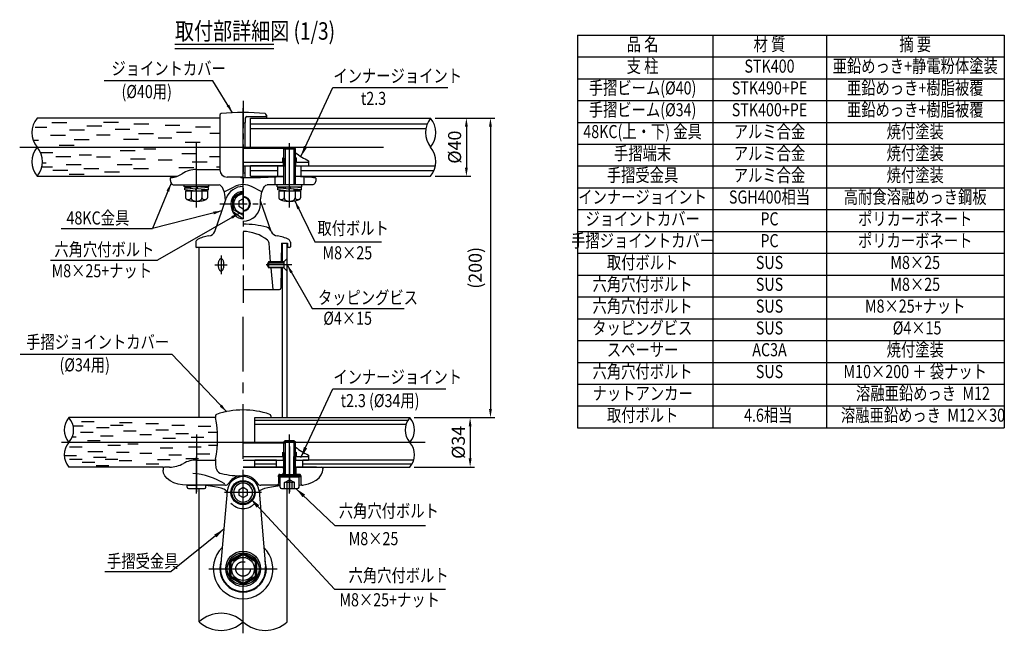
# Model space of a CAD drawing. Units: millimetres. Extents: x 100 to 7296, y 216 to 5218.
# Drawn here: x 2785 to 7296, y 216 to 3028 of the extents above; entities that cross this region are included whole.
import ezdxf
from ezdxf.enums import TextEntityAlignment as Align

# ---------------------------------------------------------------- set-up
doc = ezdxf.new("R2010")
doc.units = ezdxf.units.MM
doc.header["$LTSCALE"] = 200
doc.header["$PDMODE"] = 33
doc.header["$PDSIZE"] = 5
doc.linetypes.add('CENTER', pattern=[2, 1.25, -0.25, 0.25, -0.25])
doc.linetypes.add('HIDDEN', pattern=[0.375, 0.25, -0.125])
for name, color, linetype in [('CENTER', 3, 'CENTER'), ('HASEN', 7, 'HIDDEN'), ('HATCH', 2, 'Continuous'), ('MOJI', 6, 'Continuous'), ('MOJI2', 1, 'Continuous'), ('SJC', 1, 'Continuous'), ('SJC2', 7, 'Continuous'), ('SUNPOU', 4, 'Continuous')]:
    doc.layers.add(name, color=color, linetype=linetype)
doc.styles.add('EXT08', font='ROMANS.shx', dxfattribs={"width": 0.8, "bigfont": 'EXTFONT.shx'})
doc.styles.get("Standard").update_dxf_attribs({"font": 'arial.ttf'})
doc.dimstyles.new('SJC', dxfattribs={"dimtxt": 0.18, "dimasz": 0.18, "dimexe": 0.18, "dimexo": 0.0625, "dimgap": 0.09, "dimtad": 0, "dimtih": 1, "dimtoh": 1, "dimdec": 4, "dimzin": 0, "dimdsep": 46, "dimtxsty": 'Standard', "dimcen": 0.09, "dimadec": 0, "dimazin": 0, "dimtfac": 1, "dimtdec": 4, "dimtofl": 0, "dimtmove": 0, "dimatfit": 3, "dimfxl": 1, "dimtolj": 1, "dimtzin": 0, "dimarcsym": 0})

# ---------------------------------------------------------------- blocks, each defined once
blk = doc.blocks.new('*D34')
at = {"layer": 'DEFPOINTS', "color": 0}
for p in [(4667.9, 2577.3), (4667.9, 1204), (4941.9, 1204)]:
    blk.add_point(p, dxfattribs=at)
at = {"layer": 'SUNPOU', "color": 0, "lineweight": -2}
for p, q in [((4687.9, 2577.3), (4961.9, 2577.3)), ((4941.9, 2537.3), (4941.9, 1244)), ((4687.9, 1204), (4961.9, 1204))]:
    blk.add_line(p, q, dxfattribs=at)
at = {"layer": 'SUNPOU', "color": 0}
for points in [[(4935.2, 2537.3), (4948.5, 2537.3), (4941.9, 2577.3)], [(4935.2, 1244), (4948.5, 1244), (4941.9, 1204)]]:
    blk.add_solid(points, dxfattribs=at)
at = {"layer": 'SUNPOU', "color": 0, "insert": (4872.2, 1890.7), "char_height": 60, "attachment_point": 5, "rotation": 90, "style": 'EXT08'}
blk.add_mtext('\\A1;(200)', dxfattribs=at)
blk = doc.blocks.new('*D35')
at = {"layer": 'DEFPOINTS', "color": 0}
for p in [(4572.3, 1204), (4572.3, 977.4), (4848.8, 977.4)]:
    blk.add_point(p, dxfattribs=at)
at = {"layer": 'SUNPOU', "color": 0, "lineweight": -2}
for p, q in [((4592.3, 1204), (4868.8, 1204)), ((4848.8, 1164), (4848.8, 1017.4)), ((4592.3, 977.4), (4868.8, 977.4))]:
    blk.add_line(p, q, dxfattribs=at)
at = {"layer": 'SUNPOU', "color": 0}
for points in [[(4842.2, 1164), (4855.5, 1164), (4848.8, 1204)], [(4842.2, 1017.4), (4855.5, 1017.4), (4848.8, 977.4)]]:
    blk.add_solid(points, dxfattribs=at)
at = {"layer": 'SUNPOU', "color": 0, "insert": (4794.8, 1090.7), "char_height": 60, "attachment_point": 5, "rotation": 90, "style": 'EXT08'}
blk.add_mtext('\\A1;%%C34', dxfattribs=at)
blk = doc.blocks.new('*D36')
at = {"layer": 'DEFPOINTS', "color": 0}
for p in [(4667.9, 2577.3), (4667.9, 2310.6), (4831.7, 2310.6)]:
    blk.add_point(p, dxfattribs=at)
at = {"layer": 'SUNPOU', "color": 0, "lineweight": -2}
for p, q in [((4687.9, 2577.3), (4851.7, 2577.3)), ((4831.7, 2537.3), (4831.7, 2350.6)), ((4687.9, 2310.6), (4851.7, 2310.6))]:
    blk.add_line(p, q, dxfattribs=at)
at = {"layer": 'SUNPOU', "color": 0}
for points in [[(4825, 2537.3), (4838.4, 2537.3), (4831.7, 2577.3)], [(4825, 2350.6), (4838.4, 2350.6), (4831.7, 2310.6)]]:
    blk.add_solid(points, dxfattribs=at)
at = {"layer": 'SUNPOU', "color": 0, "insert": (4777.7, 2444), "char_height": 60, "attachment_point": 5, "rotation": 90, "style": 'EXT08'}
blk.add_mtext('\\A1;%%C40', dxfattribs=at)
blk = doc.blocks.new('40KC金具-US')
at = {"layer": 'CENTER'}
for p, q in [((0, 0), (0, 65.64)), ((-32, -2.59), (-32, 41.6)), ((32, -2.59), (32, 41.6)), ((-153.53, 38.95), (138.27, 38.95))]:
    blk.add_line(p, q, dxfattribs=at)
at = {"layer": 'HASEN', "ltscale": 0.5}
for p, q in [((27.8, 26.15), (27.8, 31.41)), ((28.5, 26.15), (28.5, 31.1)), ((35.5, 26.15), (35.5, 31.1)), ((36.2, 26.15), (36.2, 31.41))]:
    blk.add_line(p, q, dxfattribs=at)
at = {"layer": 'HASEN'}
for start, end in [(245.64405, 248.84915), (291.15085, 294.3518)]:
    blk.add_arc((32, 40.15), 9.7, start, end, dxfattribs=at)
at = {"layer": 'HATCH'}
for p, q in [((-131.5, 55.79), (-121.21, 55.79)), ((-96.02, 56.22), (-85.73, 56.22)), ((-75.05, 54.92), (-64.76, 54.92)), ((-53.65, 54.14), (-43.37, 54.14)), ((-142.99, 52.62), (-134.9, 52.62)), ((-119.29, 50.92), (-109, 50.92)), ((-107.27, 53.68), (-96.99, 53.68)), ((-88.02, 51.25), (-77.73, 51.25)), ((-71.8, 48.23), (-61.52, 48.23)), ((-45.65, 49.17), (-35.37, 49.17)), ((-32.68, 52.85), (-22.39, 52.85)), ((-22.81, 48.53), (-16, 48.53)), ((-143.71, 43.77), (-140.52, 43.77)), ((-132.26, 47.25), (-121.98, 47.25)), ((-116.05, 44.23), (-105.76, 44.23)), ((-100.82, 47.36), (-91.35, 47.36)), ((-82.18, 44.34), (-71.9, 44.34)), ((-58.45, 45.28), (-48.99, 45.28)), ((-39.81, 42.26), (-29.53, 42.26)), ((-139.26, 35.25), (-130.84, 35.25)), ((-126.42, 40.34), (-116.14, 40.34)), ((-84.38, 36.58), (-74.1, 36.58)), ((-68.29, 37.71), (-59.87, 37.71)), ((-42.01, 34.5), (-31.73, 34.5)), ((-137.96, 28.24), (-135.38, 28.24)), ((-128.62, 32.58), (-118.34, 32.58)), ((-112.54, 33.71), (-104.11, 33.71)), ((-100.82, 32.24), (-91.14, 32.24)), ((-77.42, 30.94), (-67.14, 30.94)), ((-58.45, 30.16), (-48.77, 30.16)), ((-35.06, 28.87), (-24.77, 28.87)), ((-23.08, 32.46), (-16, 32.46)), ((-138.37, 25.32), (-130.9, 25.32)), ((-130.75, 23.06), (-120.46, 23.06)), ((-121.67, 26.94), (-111.38, 26.94)), ((-109.38, 24.19), (-99.09, 24.19)), ((-95.17, 21.92), (-84.89, 21.92)), ((-86.51, 27.06), (-76.22, 27.06)), ((-75.26, 24.25), (-64.98, 24.25)), ((-44.14, 24.98), (-33.85, 24.98)), ((-18.26, 25.5), (-16, 25.5)), ((-119.5, 20.25), (-109.22, 20.25))]:
    blk.add_line(p, q, dxfattribs=at)
at = {"layer": 'SJC', "ltscale": 0.5}
for p, q in [((-16, 61.04), (-16, 23.33)), ((16, 61.04), (16, 58.95)), ((0, 55.7), (1.5, 55.7)), ((1.5, 58.95), (1.5, 55.95)), ((1.5, 38.15), (1.5, 55.95)), ((2.5, 59.95), (15.5, 59.95)), ((0, 21.2), (1.5, 21.2)), ((1.5, 18), (1.5, 26.15))]:
    blk.add_line(p, q, dxfattribs=at)
at = {"layer": 'SJC'}
for p, q in [((-16, 58.95), (-141.54, 58.95)), ((5, 58.95), (128.93, 58.95)), ((5, 38.15), (5, 58.95)), ((0, 38.15), (28.46, 38.15)), ((26.8, 28.45), (0, 28.45)), ((27.3, 28.95), (27.3, 31.67)), ((36.7, 28.95), (36.7, 31.67)), ((45, 28.45), (37.2, 28.45)), ((45, 29.58), (45, 26.15)), ((-32, 23.52), (-16, 23.52)), ((-16, 23.55), (-16, 23.33)), ((0, 26.15), (28.5, 26.15)), ((5, 18.95), (5, 26.15)), ((-141.54, 18.95), (-45.08, 18.95)), ((-50, 17.5), (-50, 16.5)), ((0, 18.33), (-11, 18.33)), ((-1.5, 18.33), (-1.5, 17.95)), ((1.5, 17.95), (-1.5, 17.95)), ((0, 18), (12, 18)), ((1.5, 18.33), (1.5, 17.95)), ((5, 18.95), (28, 18.95)), ((12, 18), (28, 18.8)), ((36, 18.95), (128.93, 18.95)), ((50, 17.51), (50, 16.5)), ((-47.5, 13), (-16.5, 13)), ((-12.43, 8.36), (-6.22, 11.67)), ((12.43, 8.36), (6.22, 11.67)), ((47.5, 13), (16.5, 13))]:
    blk.add_line(p, q, dxfattribs=at)
for centre, radius, start, end in [((-15, 61.04), 1, 95.06209, 180), ((0, -108.3), 171, 84.93791, 95.06209), ((15, 61.04), 1, 0, 84.93791), ((72.58, 85), 61.9, 233.77522, 243.54071), ((26.8, 28.95), 0.5, 270, 0), ((32, 40.15), 9.7, 241.01792, 245.64405), ((32, 40.15), 9.7, 294.3518, 298.98208), ((37.2, 28.95), 0.5, 180, 270), ((-50.65, 34.11), 16.15, 274.08712, 303.07934), ((-32.09, 5.95), 17.57, 89.69125, 123.66918), ((-11, 23.33), 5, 180, 270), ((-49.5, 17.5), 0.5, 90, 180), ((-99, -2429.2), 2451.71, 86.52689, 86.84358), ((50.65, 34.11), 16.15, 249.81566, 265.91288), ((49.5, 17.5), 0.5, 0, 89.99905), ((-12.67, 8.81), 0.5, 197.17508, 298.05506), ((0, 0), 13.23, 90, 118.05506), ((0, 0), 13.23, 61.94494, 90), ((12.67, 8.81), 0.5, 241.94494, 342.82492)]:
    blk.add_arc(centre, radius, start, end, dxfattribs=at)
at = {"layer": 'SJC', "ltscale": 0.5}
for centre, radius, start, end in [((2.5, 58.95), 1, 90, 180), ((15.5, 60.45), 0.5, 270, 0)]:
    blk.add_arc(centre, radius, start, end, dxfattribs=at)
at = {"layer": 'SJC'}
for centre, major_axis, ratio, start_param, end_param in [((-47.5, 16.5), (0, 3.5), 0.714097, 1.570796, 3.141593), ((-16.5, 0), (0, 13), 0.346154, -1.393277, 0)]:
    blk.add_ellipse(centre, major_axis=major_axis, ratio=ratio, start_param=start_param, end_param=end_param, dxfattribs=at)
at = {"layer": 'SJC', "extrusion": (0, 0, -1)}
for centre, major_axis, ratio, start_param, end_param in [((47.5, 16.5), (0, 3.5), 0.714097, 1.570796, 3.141593), ((16.5, 0), (0, 13), 0.346154, -1.570796, 0)]:
    blk.add_ellipse(centre, major_axis=major_axis, ratio=ratio, start_param=start_param, end_param=end_param, dxfattribs=at)
at = {"layer": 'SJC2'}
for p, q in [((5, 54.95), (126.52, 54.95)), ((5, 51.75), (125.58, 51.75)), ((28, 37.69), (29, 38.69)), ((28, 17.08), (28, 37.69)), ((28, 37.69), (36, 37.69)), ((29, 38.69), (29, 17.08)), ((29, 38.69), (35, 38.69)), ((35, 38.69), (35, 17.08)), ((35, 38.69), (36, 37.69)), ((36, 17.31), (36, 37.69)), ((28, 13), (28, 30.99)), ((29, 30.99), (29, 13)), ((35, 30.97), (35, 13)), ((36, 13), (36, 30.97)), ((28, 26.15), (5, 26.15)), ((5, 22.95), (24, 22.95)), ((24, 18.95), (24, 26.15)), ((35.5, 26.15), (132.28, 26.15)), ((40, 18.95), (40, 26.15)), ((40, 22.95), (131.34, 22.95)), ((22, 13), (22, 18.5)), ((42, 13), (42, 18.44)), ((-40.5, 11.74), (-40.5, 13)), ((-23.5, 11.74), (-40.5, 11.74)), ((-32.6, 10.08), (-40.13, 10.9)), ((-40.13, 9.56), (-40.13, 10.9)), ((-40.13, 10.9), (-36, 10.89)), ((-32.34, 8.71), (-40.13, 9.56)), ((-24.5, 8.69), (-39.5, 8.69)), ((-39.5, 8.69), (-39.5, 4.19)), ((-36, 10.45), (-36, 11.74)), ((-36, 8.69), (-36, 9.11)), ((-35.75, 8.69), (-35.75, 4.19)), ((-35, 9), (-35, 8.69)), ((-32.6, 10.08), (-32.34, 8.71)), ((-31.66, 11.73), (-31.4, 10.36)), ((-23.87, 10.88), (-31.66, 11.73)), ((-23.87, 9.54), (-31.4, 10.36)), ((-28.25, 8.69), (-28.25, 4.19)), ((-28, 11.33), (-28, 11.74)), ((-28, 8.69), (-28, 9.99)), ((-28, 9.54), (-23.87, 9.54)), ((-24.5, 8.69), (-24.5, 4.19)), ((-23.87, 9.54), (-23.87, 10.88)), ((-23.5, 11.74), (-23.5, 12.48)), ((23.5, 11.74), (23.5, 13)), ((23.5, 11.74), (40.5, 11.74)), ((31.4, 10.08), (23.87, 10.9)), ((23.87, 10.9), (28, 10.89)), ((23.87, 9.56), (23.87, 10.9)), ((31.66, 8.71), (23.87, 9.56)), ((39.5, 8.69), (24.5, 8.69)), ((24.5, 8.69), (24.5, 4.19)), ((28, 10.45), (28, 11.74)), ((28, 8.69), (28, 9.11)), ((28.25, 8.69), (28.25, 4.19)), ((29, 11.74), (29, 10.34)), ((29, 9), (29, 8.69)), ((31.4, 10.08), (31.66, 8.71)), ((32.34, 11.73), (32.6, 10.36)), ((40.13, 10.88), (32.34, 11.73)), ((40.13, 9.54), (32.6, 10.36)), ((35, 11.74), (35, 11.44)), ((35, 10.1), (35, 8.69)), ((35.75, 8.69), (35.75, 4.19)), ((36, 11.33), (36, 11.74)), ((36, 8.69), (36, 9.99)), ((36, 9.54), (40.13, 9.54)), ((39.5, 8.69), (39.5, 4.19)), ((40.13, 9.54), (40.13, 10.88)), ((40.5, 11.74), (40.5, 13))]:
    blk.add_line(p, q, dxfattribs=at)
for points in [[(-39.5, 4.19), (-39.44, 3.88), (-39.26, 3.57), (-38.97, 3.27), (-38.57, 2.99), (-38.07, 2.72), (-37.48, 2.48), (-36.79, 2.27), (-36.03, 2.08), (-35.21, 1.93), (-34.34, 1.81), (-33.43, 1.74), (-32.5, 1.69), (-31.56, 1.69), (-30.63, 1.73), (-29.72, 1.81), (-28.84, 1.92), (-28.02, 2.07), (-27.25, 2.25), (-26.57, 2.47), (-25.96, 2.71), (-25.45, 2.97), (-25.05, 3.25), (-24.75, 3.55), (-24.56, 3.85), (-24.5, 4.17), (-24.5, 4.19)], [(-39.5, 4.19), (-39.49, 4.03), (-39.44, 3.88), (-39.37, 3.73), (-39.27, 3.59), (-39.14, 3.46), (-38.99, 3.33), (-38.82, 3.23), (-38.63, 3.13), (-38.43, 3.06), (-38.21, 3), (-37.98, 2.96), (-37.75, 2.94), (-37.51, 2.94), (-37.28, 2.96), (-37.05, 3), (-36.83, 3.05), (-36.63, 3.13), (-36.44, 3.22), (-36.26, 3.33), (-36.11, 3.45), (-35.99, 3.58), (-35.88, 3.72), (-35.81, 3.87), (-35.76, 4.02), (-35.75, 4.18), (-35.75, 4.19)], [(-35.75, 4.19), (-35.72, 3.88), (-35.63, 3.57), (-35.49, 3.27), (-35.29, 2.99), (-35.04, 2.72), (-34.74, 2.48), (-34.4, 2.27), (-34.02, 2.08), (-33.61, 1.93), (-33.17, 1.81), (-32.72, 1.73), (-32.25, 1.69), (-31.78, 1.69), (-31.31, 1.73), (-30.86, 1.81), (-30.42, 1.92), (-30.01, 2.07), (-29.63, 2.25), (-29.28, 2.46), (-28.98, 2.7), (-28.73, 2.97), (-28.52, 3.25), (-28.37, 3.55), (-28.28, 3.85), (-28.25, 4.17), (-28.25, 4.19)], [(-28.24, 4.19), (-28.23, 4.03), (-28.19, 3.88), (-28.11, 3.73), (-28.01, 3.59), (-27.89, 3.46), (-27.74, 3.34), (-27.57, 3.23), (-27.38, 3.14), (-27.18, 3.06), (-26.96, 3), (-26.73, 2.96), (-26.5, 2.94), (-26.27, 2.94), (-26.03, 2.96), (-25.81, 3), (-25.59, 3.06), (-25.38, 3.13), (-25.19, 3.22), (-25.02, 3.33), (-24.87, 3.45), (-24.74, 3.58), (-24.64, 3.72), (-24.57, 3.87), (-24.52, 4.02), (-24.5, 4.18), (-24.51, 4.19)], [(24.5, 4.19), (24.51, 4.03), (24.56, 3.88), (24.63, 3.73), (24.73, 3.59), (24.86, 3.46), (25, 3.33), (25.18, 3.23), (25.37, 3.13), (25.57, 3.06), (25.79, 3), (26.02, 2.96), (26.25, 2.94), (26.48, 2.94), (26.72, 2.96), (26.95, 3), (27.16, 3.05), (27.37, 3.13), (27.56, 3.22), (27.73, 3.33), (27.89, 3.45), (28.01, 3.58), (28.11, 3.72), (28.19, 3.87), (28.24, 4.02), (28.25, 4.18), (28.25, 4.19)], [(24.5, 4.19), (24.56, 3.88), (24.74, 3.57), (25.03, 3.27), (25.42, 2.99), (25.93, 2.72), (26.52, 2.48), (27.21, 2.27), (27.96, 2.08), (28.79, 1.93), (29.66, 1.81), (30.57, 1.74), (31.5, 1.69), (32.44, 1.69), (33.37, 1.73), (34.28, 1.81), (35.16, 1.92), (35.98, 2.07), (36.75, 2.25), (37.43, 2.47), (38.04, 2.71), (38.55, 2.97), (38.95, 3.25), (39.25, 3.55), (39.43, 3.85), (39.5, 4.17), (39.5, 4.19)], [(28.25, 4.19), (28.28, 3.88), (28.37, 3.57), (28.51, 3.27), (28.71, 2.99), (28.96, 2.72), (29.26, 2.48), (29.6, 2.27), (29.98, 2.08), (30.39, 1.93), (30.83, 1.81), (31.28, 1.73), (31.75, 1.69), (32.22, 1.69), (32.68, 1.73), (33.14, 1.81), (33.58, 1.92), (33.99, 2.07), (34.37, 2.25), (34.72, 2.46), (35.02, 2.7), (35.27, 2.97), (35.48, 3.25), (35.63, 3.55), (35.72, 3.85), (35.75, 4.17), (35.75, 4.19)], [(35.75, 4.19), (35.77, 4.03), (35.81, 3.88), (35.89, 3.73), (35.98, 3.59), (36.11, 3.46), (36.26, 3.34), (36.43, 3.23), (36.62, 3.14), (36.82, 3.06), (37.04, 3), (37.27, 2.96), (37.5, 2.94), (37.73, 2.94), (37.97, 2.96), (38.19, 3), (38.41, 3.06), (38.62, 3.13), (38.81, 3.22), (38.98, 3.33), (39.13, 3.45), (39.26, 3.58), (39.36, 3.72), (39.43, 3.87), (39.48, 4.02), (39.5, 4.18), (39.49, 4.19)]]:
    blk.add_lwpolyline(points, dxfattribs=at)
for centre, start, end in [((-129.45, 48.95), 140.40225, 219.59775), ((141.02, 48.95), 140.40225, 219.59775), ((116.84, 48.95), 320.40225, 39.59775), ((-129.45, 28.95), 140.40225, 219.59775), ((-153.63, 28.95), 320.40225, 39.59775), ((116.84, 28.95), 320.40225, 39.59775)]:
    blk.add_arc(centre, 15.69, start, end, dxfattribs=at)
blk = doc.blocks.new('Nテスリ受-DS')
at = {"layer": 'CENTER'}
for p, q in [((0, -25.23), (0, 66.44)), ((12.66, 52.5), (-12.66, 52.5)), ((-23.56, 0), (23.38, 0))]:
    blk.add_line(p, q, dxfattribs=at)
at = {"layer": 'HASEN', "ltscale": 0.5}
blk.add_circle((0, 0), 5, dxfattribs=at)
at = {"layer": 'SJC'}
for p, q in [((-10.96, 53.45), (-15.44, 1.33)), ((10.96, 53.45), (15.44, 1.33))]:
    blk.add_line(p, q, dxfattribs=at)
for centre, radius, start, end in [((0, 52.5), 11, 4.9171, 175.0829), ((0, 0), 20.5, 134.20426, 45.79574), ((0, 0.12), 16, 160.5827, 19.4173), ((0, 0), 15.5, 175.0829, 4.9171)]:
    blk.add_arc(centre, radius, start, end, dxfattribs=at)
at = {"layer": 'SJC2'}
blk.add_line((8.83, -5.1), (9.48, -5.48), dxfattribs=at)
for points in [[(-3, 50.77), (0, 49.04), (3, 50.77), (3, 54.23), (0, 55.97), (-3, 54.23)], [(0, 10.95), (-9.48, 5.48), (-9.48, -5.48), (0, -10.95), (9.48, -5.48), (9.48, 5.48)], [(0, 10.2), (-8.83, 5.1), (-8.83, -5.1), (0, -10.2), (8.83, -5.1), (8.83, 5.1)], [(-8.5, 4.91), (-8.5, -4.91), (0, -9.82), (8.5, -4.91), (8.5, 4.91), (0, 9.82)]]:
    blk.add_lwpolyline(points, close=True, dxfattribs=at)
for centre, radius in [((0, 52.5), 8.33), ((0, 52.5), 7.75), ((0, 0), 10.95), ((0, 0), 7.9)]:
    blk.add_circle(centre, radius, dxfattribs=at)
for radius, start, end in [(6.5, 90, 270), (6.5, 270, 90), (11, 220.80367, 319.19633)]:
    blk.add_arc((0, 52.5), radius, start, end, dxfattribs=at)
blk.add_ellipse((0, 0.12), major_axis=(0, 12.18), ratio=0.981006, dxfattribs=at)
blk = doc.blocks.new('34テスリ受-US')
at = {"layer": 'CENTER'}
for p, q in [((125.1, 34.5), (-129.44, 34.5)), ((-32, 39.84), (-32, 0.56)), ((32, -0.54), (32, 39.98)), ((32, 31.75), (32, 15.08)), ((-32, -0.54), (-32, 24.57)), ((32, 26.79), (32, 0.56))]:
    blk.add_line(p, q, dxfattribs=at)
at = {"layer": 'HASEN', "ltscale": 0.5}
for p, q in [((27.8, 22.3), (27.8, 27.56)), ((28.5, 22.3), (28.5, 27.25)), ((35.5, 22.3), (35.5, 27.25)), ((36.2, 22.3), (36.2, 27.56))]:
    blk.add_line(p, q, dxfattribs=at)
at = {"layer": 'HASEN'}
for p, q in [((26.75, 17.5), (0, 17.5)), ((50.52, 17.5), (37.25, 17.5)), ((24.25, 11.5), (24.25, 6.13)), ((28.54, 6.81), (32, 8.81)), ((28.54, 2.81), (28.54, 6.81)), ((30.27, 2.81), (30.27, 6.81)), ((35.46, 6.81), (32, 8.81)), ((33.73, 2.81), (33.73, 6.81)), ((35.46, 2.81), (35.46, 6.81)), ((39.75, 11.5), (39.75, 6.13))]:
    blk.add_line(p, q, dxfattribs=at)
at = {"layer": 'HASEN', "ltscale": 0.6}
for p, q in [((27.75, 16.5), (27.75, 13.5)), ((36.25, 16.5), (36.25, 13.5))]:
    blk.add_line(p, q, dxfattribs=at)
at = {"layer": 'HASEN', "ltscale": 0.4}
for p, q in [((25.25, 12.5), (26.75, 12.5)), ((38.75, 12.5), (37.25, 12.5))]:
    blk.add_line(p, q, dxfattribs=at)
at = {"layer": 'HASEN'}
for centre, radius, start, end in [((32, 36.3), 9.7, 245.64405, 248.84915), ((32, 36.3), 9.7, 291.15085, 294.3518), ((26.75, 16.5), 1, 0, 90), ((37.25, 16.5), 1, 90, 180), ((25.25, 11.5), 1, 90, 180), ((26.75, 13.5), 1, 270, 0), ((29.4, 5.44), 1.62, 57.66612, 122.33388), ((32, 2.05), 5.07, 70.01318, 109.98682), ((34.6, 5.44), 1.62, 57.66612, 122.33388), ((37.25, 13.5), 1, 180, 270), ((38.75, 11.5), 1, 0, 90), ((23.25, 6), 1, 270, 0), ((40.75, 6.13), 1, 180, 288.65129)]:
    blk.add_arc(centre, radius, start, end, dxfattribs=at)
at = {"layer": 'HATCH'}
for p, q in [((-111.16, 48.81), (-102.42, 48.81)), ((-85.02, 48.08), (-76.28, 48.08)), ((-66.83, 47.41), (-58.09, 47.41)), ((-116.74, 45.78), (-109.87, 45.78)), ((-111.81, 41.56), (-103.07, 41.56)), ((-100.78, 44.68), (-92.04, 44.68)), ((-91.09, 46.44), (-82.34, 46.44)), ((-82.26, 42.39), (-73.52, 42.39)), ((-60.03, 43.19), (-51.29, 43.19)), ((-49.01, 46.31), (-40.27, 46.31)), ((-46.25, 40.62), (-37.51, 40.62)), ((-30.82, 45.64), (-22.08, 45.64)), ((-24.02, 41.42), (-17.63, 41.42)), ((-117.36, 38.25), (-114.65, 38.25)), ((-106.85, 35.68), (-98.11, 35.68)), ((-98.03, 38.99), (-89.29, 38.99)), ((-70.92, 39.88), (-62.87, 39.88)), ((-55.07, 37.31), (-46.33, 37.31)), ((-35.6, 38.12), (-26.86, 38.12)), ((-119.35, 31.35), (-110.61, 31.35)), ((-106.78, 28.13), (-96.5, 28.13)), ((-92.96, 32.48), (-84.21, 32.48)), ((-87.04, 27.7), (-78.3, 27.7)), ((-79.28, 33.44), (-72.12, 33.44)), ((-56.94, 30.72), (-48.2, 30.72)), ((-37.47, 31.52), (-28.73, 31.52)), ((-23.79, 32.48), (-17.66, 32.48)), ((-122.69, 25.4), (-114.46, 25.4)), ((-119.4, 22.91), (-110.66, 22.91)), ((-110.52, 20.99), (-101.78, 20.99)), ((-102.81, 24.29), (-94.06, 24.29)), ((-94.76, 22.98), (-86.02, 22.98)), ((-85.2, 22), (-76.46, 22)), ((-70.92, 27.03), (-62.69, 27.03)), ((-58.75, 22.62), (-50.01, 22.62)), ((-51.03, 25.93), (-42.29, 25.93)), ((-39.27, 23.43), (-30.53, 23.43)), ((-31.56, 26.73), (-22.81, 26.73)), ((-100.97, 18.6), (-92.23, 18.6)), ((-66.65, 19.68), (-57.91, 19.68))]:
    blk.add_line(p, q, dxfattribs=at)
blk.add_arc((0, 0), 11, 0, 0.04266, dxfattribs=at)
at = {"layer": 'SJC'}
for p, q in [((-18.99, 51.5), (-119.7, 51.5)), ((-19, 52.83), (-19, 51.55)), ((8, 51.5), (114.59, 51.5)), ((19, 52.83), (19, 51.55)), ((0, 34.3), (28.89, 34.3)), ((28, 34.81), (29, 35.81)), ((28, 34.81), (36, 34.81)), ((28, 11.81), (28, 34.81)), ((29, 35.81), (35, 35.81)), ((35, 35.81), (36, 34.81)), ((36, 11.81), (36, 34.81)), ((27.3, 25.1), (27.3, 27.81)), ((36.7, 25.1), (36.7, 27.81)), ((-32, 22.35), (-19, 22.35)), ((-19, 22.86), (-19, 19.69)), ((-19, 22.85), (-19, 19.68)), ((26.8, 24.6), (0, 24.6)), ((0, 22.3), (28, 22.3)), ((36, 22.3), (45, 22.3)), ((45, 24.6), (37.2, 24.6)), ((45, 25.73), (45, 22.3)), ((-55, 17.5), (-119.7, 17.5)), ((-55, 16.5), (-55, 15.5)), ((-50.52, 17.5), (-54, 17.5)), ((0, 17.5), (28, 17.5)), ((36, 17.5), (114.59, 17.5)), ((50.52, 17.5), (54.94, 17.5)), ((50.52, 17.5), (54, 17.5)), ((39.7, 11.81), (24.3, 11.81)), ((24.3, 10.81), (24.3, 11.81)), ((39.7, 10.81), (24.3, 10.81)), ((25.5, 10.81), (38.5, 10.81)), ((25.5, 3.81), (25.5, 10.81)), ((28, 12.31), (36, 12.31)), ((31.71, 10.81), (31.45, 11.81)), ((32.27, 11.81), (32.53, 10.81)), ((38.5, 3.81), (38.5, 10.81)), ((39.7, 10.81), (39.7, 11.81)), ((-38.5, 3.81), (-38.5, 5)), ((-38.15, 5), (-32, 5)), ((-12.16, 5), (-38.15, 5)), ((-37.5, 2.81), (-26.5, 2.81)), ((-25.5, 3.81), (-25.5, 5)), ((25.5, 5), (12.16, 5)), ((26.5, 2.81), (37.5, 2.81))]:
    blk.add_line(p, q, dxfattribs=at)
for centre, radius, start, end in [((0, -0.2), 57, 71.25066, 108.74934), ((-18, 52.83), 1, 108.74934, 180.00001), ((-86.87, 37.2), 69.37, 348.06095, 11.93903), ((18, 52.83), 1, 0, 71.25066), ((86.87, 37.2), 69.37, 168.06099, 168.10601), ((32, 36.3), 9.7, 241.01792, 245.64405), ((72.58, 81.15), 61.9, 233.77522, 243.54071), ((32, 36.3), 9.7, 294.3518, 298.98208), ((-32, 3.89), 18.46, 90, 119.18302), ((26.8, 25.1), 0.5, 270, 0), ((37.2, 25.1), 0.5, 180, 270), ((-54, 16.5), 1, 90, 180), ((-50.52, 36.83), 19.33, 270, 299.49018), ((-9, 19.68), 10, 180.00001, 200.96722), ((-13.67, 17.89), 5, 200.90882, 257.85894), ((54, 16.5), 1, 360, 90), ((54, 16.5), 1, 360, 90), ((0, 81.44), 70, 257.85894, 270), ((0, 0), 11.79, 102.75566, 148.34236), ((0, 0), 11.79, 31.65764, 90), ((-37.5, 3.81), 1, 180, 270), ((-26.5, 3.81), 1, 270, 0), ((-12.16, 7.5), 2.5, 270, 328.34236), ((0, 0), 11, 179.95734, 180), ((12.16, 7.5), 2.5, 211.65764, 270), ((0, 0.01), 11, 0, 0.04266), ((0, 0.01), 11, 0, 0.04266), ((0, 0), 11, 0, 0.04266), ((26.5, 3.81), 1, 180, 270), ((37.5, 3.81), 1, 270, 0)]:
    blk.add_arc(centre, radius, start, end, dxfattribs=at)
at = {"layer": 'SJC', "extrusion": (0, 0, -1)}
for centre, major_axis, ratio, start_param, end_param in [((-38.15, 15.5), (-16.85, 0), 0.623145, -1.570796, 0), ((32, 0), (-21, 0), 0.238095, 0, 1.256101)]:
    blk.add_ellipse(centre, major_axis=major_axis, ratio=ratio, start_param=start_param, end_param=end_param, dxfattribs=at)
at = {"layer": 'SJC'}
for centre, major_axis, ratio, start_param, end_param in [((38.15, 16.5), (16.85, 0), 0.682493, 4.733166, 6.283185), ((-32, 0), (-21, 0), 0.238095, -3.141593, -1.885489)]:
    blk.add_ellipse(centre, major_axis=major_axis, ratio=ratio, start_param=start_param, end_param=end_param, dxfattribs=at)
at = {"layer": 'SJC2'}
for p, q in [((8, 34.3), (8, 51.5)), ((113.11, 49.5), (8, 49.5)), ((111.87, 46.7), (8, 46.7)), ((29, 35.81), (29, 12.31)), ((35, 35.81), (35, 12.31)), ((8, 17.5), (8, 22.3)), ((23, 22.3), (8, 22.3)), ((23, 17.5), (23, 22.3)), ((28, 22.3), (29, 22.3)), ((29, 12.31), (29, 24.9)), ((35, 12.56), (35, 24.9)), ((35, 22.3), (36, 22.3)), ((117.3, 22.3), (41, 22.3)), ((41, 17.5), (41, 22.3)), ((23, 19.5), (8, 19.5)), ((116.06, 19.5), (41, 19.5)), ((29, 12.31), (28.67, 11.81)), ((35, 12.31), (35.33, 11.81))]:
    blk.add_line(p, q, dxfattribs=at)
for centre, radius, start, end in [((-110.27, 43), 12.69, 137.96517, 222.03483), ((-129.13, 43), 12.69, 317.96517, 42.03483), ((124.02, 43), 12.69, 137.96517, 222.03483), ((105.16, 43), 12.69, 317.96517, 42.03483), ((-110.27, 26), 12.69, 137.96517, 222.03483), ((105.16, 26), 12.69, 317.96517, 42.03483), ((-38.54, -36.42), 49.71, 58.52935, 85.38304)]:
    blk.add_arc(centre, radius, start, end, dxfattribs=at)

msp = doc.modelspace()

# ---------------------------------------------------------------- linework, layer by layer
at = {"layer": 'CENTER', "ltscale": 0.5}
for p, q in [((3808.408, 2655.742), (3808.408, 1712.381)), ((3702.42, 2184.316), (3911.295, 2184.316))]:
    msp.add_line(p, q, dxfattribs=at)
at = {"layer": 'CENTER'}
for p, q in [((3707.576, 1947.078), (3707.576, 1861.564)), ((3679.443, 1904.321), (3735.71, 1904.321)), ((4031.908, 1904.321), (3913.624, 1904.321)), ((3808.408, 215.524), (3808.408, 1687.799))]:
    msp.add_line(p, q, dxfattribs=at)
at = {"layer": 'MOJI'}
for p, q in [((5340.916, 2957.54), (7295.56, 2957.54)), ((5340.916, 2957.54), (5340.916, 1157.54)), ((5960.144, 2957.54), (5960.144, 1157.54)), ((6480.977, 2957.54), (6480.977, 1157.54)), ((7295.56, 2957.54), (7295.56, 1157.54)), ((5340.916, 2857.54), (7295.56, 2857.54)), ((5340.916, 2757.54), (7295.56, 2757.54)), ((3670.51, 2747.973), (3172.098, 2747.973)), ((4219.376, 2716.777), (4746.361, 2716.777)), ((5340.916, 2657.54), (7295.56, 2657.54)), ((5340.916, 2657.54), (7295.56, 2657.54)), ((5340.916, 2557.54), (7295.56, 2557.54)), ((5340.916, 2457.54), (7295.56, 2457.54)), ((5340.916, 2457.54), (7295.56, 2457.54)), ((5340.916, 2357.54), (7295.56, 2357.54)), ((5340.916, 2357.54), (7295.56, 2357.54)), ((5340.916, 2257.54), (7295.56, 2257.54)), ((5340.916, 2157.54), (7295.56, 2157.54)), ((2974.195, 2070.988), (3392.939, 2070.988)), ((5340.916, 2057.54), (7295.56, 2057.54)), ((4137.209, 2010.321), (4442.403, 2010.321)), ((5340.916, 1957.54), (7295.56, 1957.54)), ((2925.996, 1926.536), (3415.652, 1926.536)), ((5340.916, 1857.54), (7295.56, 1857.54)), ((5340.916, 1757.54), (7295.56, 1757.54)), ((4125.544, 1704.321), (4546.898, 1704.321)), ((5340.916, 1657.54), (7295.56, 1657.54)), ((5340.916, 1557.54), (7295.56, 1557.54)), ((2787.222, 1495.213), (3482.482, 1495.213)), ((5340.916, 1457.54), (7295.56, 1457.54)), ((5340.916, 1357.54), (7295.56, 1357.54)), ((4219.376, 1336.845), (4736.888, 1336.845)), ((5340.916, 1257.54), (7295.56, 1257.54)), ((5340.916, 1157.54), (7295.56, 1157.54)), ((4229.168, 710.176), (4643.952, 710.176)), ((3175.209, 498.909), (3479.262, 498.909)), ((4226.81, 418.279), (4736.481, 418.279))]:
    msp.add_line(p, q, dxfattribs=at)
at = {"layer": 'MOJI2'}
for p, q in [((3496.331, 2916.254), (3949.232, 2916.254)), ((3496.331, 2896.256), (3949.232, 2896.256))]:
    msp.add_line(p, q, dxfattribs=at)
at = {"layer": 'SJC'}
for p, q in [((3678.714, 2056.662), (3731.064, 2208.702)), ((3937.571, 2056.662), (3888.8, 2198.309)), ((3591.743, 2007.651), (3591.743, 1987.652)), ((3934.817, 1917.654), (3927.265, 2003.973)), ((3985.072, 2004.318), (3983.718, 1917.654)), ((3985.072, 2004.318), (4011.739, 2004.318)), ((4010.074, 1404.152), (4010.074, 2004.318)), ((4011.739, 2004.318), (4011.739, 1984.318)), ((4025.072, 2007.651), (4025.072, 1987.652)), ((3808.408, 1984.318), (3595.076, 1984.318)), ((3606.745, 1404.148), (3606.745, 1984.318)), ((4021.739, 1984.318), (4010.074, 1984.318)), ((3945.899, 1790.987), (3937.15, 1890.988)), ((3983.302, 1890.988), (3981.842, 1797.549)), ((3808.408, 1790.987), (3975.176, 1790.987)), ((3606.743, 1204.029), (3606.743, 1571.663)), ((4010.072, 1204.029), (4010.072, 1571.663)), ((3606.743, 268.149), (3606.743, 879.432)), ((4010.072, 268.149), (4010.072, 879.432))]:
    msp.add_line(p, q, dxfattribs=at)
for centre, radius, start, end in [((3808.143, 2182.162), 81.52, 89.813965, 161.000734), ((3808.408, 2184.316), 79.999, 270, 0), ((3808.408, 1676.423), 414.561, 74.795912, 90), ((3906.962, 2044.729), 33.333, 22.14739, 72.24092), ((3665.061, 1901.346), 136.033, 95.783539, 118.963523), ((3648.106, 2069.861), 33.333, 275.590601, 337.85261), ((3807.919, 1878.921), 178.397, 51.121349, 89.843205), ((3968.71, 2069.861), 33.333, 202.14739, 264.409399), ((3968.71, 2069.861), 33.333, 202.14739, 264.409399), ((3951.754, 1901.346), 136.033, 61.036477, 84.216461), ((3608.9, 2006.143), 17.223, 124.331186, 174.974851), ((3595.076, 1987.652), 3.333, 180, 270), ((4007.915, 2006.143), 17.223, 5.025149, 55.668814), ((4021.739, 1987.652), 3.333, 270, 0), ((3975.176, 1797.653), 6.667, 270, 359.104826)]:
    msp.add_arc(centre, radius, start, end, dxfattribs=at)
at = {"layer": 'SJC', "ltscale": 0.5}
msp.add_arc((3907.341, 2002.23), 20, 5, 51.121349, dxfattribs=at)
at = {"layer": 'SJC2'}
for p, q in [((3763.375, 2158.316), (3760.041, 2149.725)), ((3760.041, 2149.725), (3808.408, 2115.135)), ((3808.408, 2132.317), (3808.408, 2115.135)), ((3988.741, 1917.654), (3988.741, 2004.32)), ((3925.073, 1917.654), (3918.407, 1904.321)), ((3918.407, 1904.321), (3925.073, 1890.988)), ((3994.741, 1917.654), (3925.073, 1917.654)), ((3925.073, 1917.654), (3925.073, 1890.988)), ((3925.073, 1914.321), (3994.741, 1914.321)), ((3994.741, 1917.654), (4010.074, 1932.988)), ((3994.741, 1917.654), (3994.741, 1890.988)), ((3925.073, 1894.321), (3994.741, 1894.321)), ((3994.741, 1890.988), (3925.073, 1890.988)), ((3988.741, 1204.029), (3988.741, 1890.988)), ((3994.741, 1890.988), (4010.074, 1875.655))]:
    msp.add_line(p, q, dxfattribs=at)
for points in [[(3808.408, 2240.165), (3760.041, 2212.24), (3760.041, 2149.725)], [(3808.408, 2236.316), (3763.375, 2210.316), (3763.375, 2158.316), (3808.408, 2132.317)], [(3808.408, 2207.41), (3788.408, 2195.863), (3788.408, 2172.769), (3808.408, 2161.222)], [(3707.576, 1932.654), (3705.91, 1932.433), (3704.269, 1931.77), (3702.68, 1930.677), (3701.168, 1929.171), (3699.757, 1927.275), (3698.467, 1925.018), (3697.321, 1922.437), (3696.336, 1919.571), (3695.526, 1916.466), (3694.906, 1913.171), (3694.484, 1909.736), (3694.268, 1906.216), (3694.261, 1902.666), (3694.462, 1899.142), (3694.869, 1895.699), (3695.476, 1892.391), (3696.272, 1889.27), (3697.246, 1886.385), (3698.381, 1883.781), (3699.661, 1881.499), (3701.066, 1879.575), (3702.572, 1878.039), (3704.157, 1876.915), (3705.796, 1876.221), (3707.463, 1875.967), (3709.132, 1876.159), (3710.776, 1876.792), (3712.371, 1877.857), (3713.89, 1879.337), (3715.31, 1881.209), (3716.609, 1883.444), (3717.767, 1886.007), (3718.764, 1888.857), (3719.587, 1891.949), (3720.221, 1895.236), (3720.656, 1898.666), (3720.887, 1902.184), (3720.908, 1905.737), (3720.721, 1909.267), (3720.327, 1912.72), (3719.734, 1916.041), (3718.949, 1919.179), (3717.987, 1922.084), (3716.86, 1924.71), (3715.588, 1927.017), (3714.191, 1928.968), (3712.689, 1930.532), (3711.108, 1931.685), (3709.47, 1932.41), (3707.576, 1932.654)]]:
    msp.add_lwpolyline(points, dxfattribs=at)
for centre, radius, start, end in [((3808.408, 2184.316), 55.848, 90, 180), ((3808.408, 2184.316), 43.333, 90, 270), ((3808.408, 2184.316), 33.333, 270, 90), ((3808.408, 2184.316), 30, 270, 90), ((3707.575, 158.509), 148.957, 47.396411, 132.603589), ((3707.575, 377.789), 148.957, 227.396411, 312.603589), ((3909.24, 377.789), 148.957, 227.396411, 312.603589)]:
    msp.add_arc(centre, radius, start, end, dxfattribs=at)
msp.add_ellipse((3808.408, 2184.316), major_axis=(0, -69.182), ratio=0.80727257, start_param=-1.57079633, end_param=0, dxfattribs=at)

# ---------------------------------------------------------------- block references
at = {"layer": 'CENTER', "xscale": 6.666666666600576, "yscale": 6.666666666598757, "zscale": 6.666666666600576}
msp.add_blockref('Nテスリ受-DS', (3808.408, 510.671), dxfattribs=at)
at = {"layer": 'SJC'}
for name, p, xscale, yscale, zscale in [('40KC金具-US', (3808.408, 2184.316), 6.666666666500532, 6.666666666496894, 6.666666666500532), ('34テスリ受-US', (3808.408, 860.69), 6.666666666666666, 6.666666666666666, 6.666666666666666)]:
    msp.add_blockref(name, p, dxfattribs=dict(at, xscale=xscale, yscale=yscale, zscale=zscale))

# ---------------------------------------------------------------- texts
at = {"layer": 'MOJI', "style": 'EXT08', "width": 0.8}
for s, p in [('品 名', (5638.997, 2907.54)), ('材 質', (6220.56, 2907.54)), ('摘 要', (6888.269, 2907.54)), ('支 柱', (5638.997, 2807.54)), ('STK400', (6220.56, 2807.54)), ('亜鉛めっき+静電粉体塗装', (6888.269, 2807.54)), ('手摺ビーム(%%c40)', (5638.997, 2707.54)), ('亜鉛めっき+樹脂被覆', (6888.269, 2707.54)), ('STK490+PE', (6220.56, 2707.54)), ('手摺ビーム(%%c34)', (5638.997, 2607.54)), ('STK400+PE', (6220.56, 2607.54)), ('亜鉛めっき+樹脂被覆', (6888.269, 2607.54)), ('48KC(上・下) 金具', (5638.997, 2507.54)), ('アルミ合金', (6220.56, 2507.54)), ('焼付塗装', (6888.269, 2507.54)), ('手摺端末', (5638.997, 2407.54)), ('アルミ合金', (6220.56, 2407.54)), ('焼付塗装', (6888.269, 2407.54)), ('手摺受金具', (5638.997, 2307.54)), ('アルミ合金', (6220.56, 2307.54)), ('焼付塗装', (6888.269, 2307.54)), ('インナージョイント', (5638.997, 2207.54)), ('SGH400相当', (6220.56, 2207.54)), ('高耐食溶融めっき鋼板', (6888.269, 2207.54)), ('ジョイントカバー', (5638.997, 2107.54)), ('PC', (6220.56, 2107.54)), ('ポリカーボネート', (6888.269, 2107.54)), ('取付ボルト', (4312.495, 2064.678)), ('手摺ジョイントカバー', (5638.997, 2007.54)), ('PC', (6220.56, 2007.54)), ('ポリカーボネート', (6888.269, 2007.54)), ('取付ボルト', (5638.997, 1907.54)), ('SUS', (6220.56, 1907.54)), ('M8×25', (6888.269, 1907.54)), ('六角穴付ボルト', (5638.997, 1807.54)), ('SUS', (6220.56, 1807.54)), ('M8×25', (6888.269, 1807.54)), ('六角穴付ボルト', (5638.997, 1707.54)), ('SUS', (6220.56, 1707.54)), ('M8×25+ナット', (6888.269, 1707.54)), ('タッピングビス', (5637.329, 1607.54)), ('SUS', (6220.56, 1607.54)), ('%%C4×15', (6896.798, 1607.54)), ('スペーサー', (5638.997, 1507.54)), ('AC3A', (6220.56, 1507.54)), ('焼付塗装', (6888.269, 1507.54)), ('六角穴付ボルト', (5638.997, 1407.54)), ('SUS', (6220.56, 1407.54)), ('M10×200 ＋ 袋ナット', (6888.269, 1407.54)), ('\u3000溶融亜鉛めっき  M12', (6891.025, 1307.54)), ('ナットアンカー', (5639.359, 1307.54)), ('取付ボルト', (5639.359, 1207.54)), ('4.6相当', (6214.733, 1207.54)), ('\u3000溶融亜鉛めっき  M12×30', (6891.025, 1207.54))]:
    msp.add_text(s, height=60, dxfattribs=at).set_placement(p, align=Align.MIDDLE)
for s, p in [('ジョイントカバー', (3205.296, 2774.661)), ('インナージョイント', (4222.279, 2740.508)), ('(%%c40用)', (3251.355, 2668.742)), ('t2.3', (4348.327, 2637.35)), ('48KC金具', (2999.443, 2089.429)), ('六角穴付ボルト', (2943.68, 1944.839)), ('M8×25', (4172.372, 1929.67)), ('M8×25+ナット', (2931.085, 1847.456)), ('タッピングビス', (4151.241, 1724.424)), ('%%C4×15', (4176.056, 1629.737)), ('手摺ジョイントカバー', (2814.678, 1520.873)), ('(%%c34用)', (2967.283, 1415.982)), ('インナージョイント', (4222.279, 1360.576)), ('t2.3 (%%c34用)', (4255.5, 1252.159)), ('六角穴付ボルト', (4247.058, 746.787)), ('M8×25', (4292.297, 619.522)), ('手摺受金具', (3185.031, 516.543)), ('六角穴付ボルト', (4292.04, 451.037)), ('M8×25+ナット', (4249.792, 339.199))]:
    msp.add_text(s, height=60, dxfattribs=at).set_placement(p)
at = {"layer": 'SJC', "style": 'EXT08', "width": 0.8}
msp.add_text('取付部詳細図 (1/3)', height=80, dxfattribs=at).set_placement((3496.331, 2976.254), align=Align.MIDDLE_LEFT)

# ---------------------------------------------------------------- dimensions: what is measured, and where the dimension line sits
at = {"layer": 'SUNPOU'}
for base, p1, p2, text, picture, middle in [((4941.88, 1204.029), (4667.933, 2577.316), (4667.932, 1204.029), '(200)', '*D34', (4872.165, 1890.673)), ((4831.712, 2310.65), (4667.933, 2577.316), (4667.933, 2310.65), '%%C<>', '*D36', (4777.712, 2443.983)), ((4848.835, 977.355), (4572.319, 1204.02), (4572.319, 977.355), '%%C<>', '*D35', (4794.835, 1090.687))]:
    dim = msp.add_linear_dim(base=base, p1=p1, p2=p2, angle=90, text=text, dimstyle='SJC', override={"dimscale": 20, "dimtxt": 3, "dimasz": 2, "dimexe": 1, "dimexo": 1, "dimgap": 1.2, "dimtad": 1, "dimtih": 0, "dimtoh": 0, "dimdec": 2, "dimlfac": 0.15, "dimzin": 8, "dimtxsty": 'EXT08', "dimtofl": 1, "dimtmove": 2}, dxfattribs=at)
    dim.commit()
    dim.dimension.update_dxf_attribs({"geometry": picture, "text_midpoint": middle})

# ---------------------------------------------------------------- leaders
at = {"layer": 'MOJI'}
for points, override in [([(3760.112, 2601.293), (3670.51, 2747.973)], {"dimscale": 20, "dimtxt": 3, "dimasz": 2, "dimexe": 1, "dimexo": 1, "dimgap": 1.2, "dimtad": 1, "dimtih": 0, "dimtoh": 0, "dimdec": 2, "dimzin": 8, "dimtxsty": 'EXT08', "dimtofl": 1, "dimtmove": 2}), ([(4073.812, 2400.861), (4219.376, 2716.777)], {"dimscale": 25, "dimtxt": 3, "dimasz": 2, "dimexe": 1, "dimexo": 1, "dimgap": 1.2, "dimtad": 1, "dimtih": 0, "dimtoh": 0, "dimdec": 2, "dimlfac": 0.12, "dimzin": 8, "dimtxsty": 'EXT08', "dimtofl": 1, "dimtmove": 2}), ([(3479.049, 2279.202), (3392.939, 2070.988)], {"dimscale": 20, "dimtxt": 3, "dimasz": 2, "dimexe": 1, "dimexo": 1, "dimgap": 1.2, "dimtad": 1, "dimtih": 0, "dimtoh": 0, "dimdec": 2, "dimzin": 8, "dimtxsty": 'EXT08', "dimtofl": 1, "dimtmove": 2}), ([(4045.308, 2197.578), (4137.209, 2010.321)], {"dimscale": 20, "dimtxt": 3, "dimasz": 2, "dimexe": 1, "dimexo": 1, "dimgap": 1.2, "dimtad": 1, "dimtih": 0, "dimtoh": 0, "dimdec": 2, "dimzin": 8, "dimtxsty": 'EXT08', "dimtofl": 1, "dimtmove": 2}), ([(3711.5, 2151.749), (3392.939, 2070.988)], {"dimscale": 20, "dimtxt": 3, "dimasz": 2, "dimexe": 1, "dimexo": 1, "dimgap": 1.2, "dimtad": 1, "dimtih": 0, "dimtoh": 0, "dimdec": 2, "dimzin": 8, "dimtxsty": 'EXT08', "dimtofl": 1, "dimtmove": 2}), ([(3792.159, 2141.698), (3415.652, 1926.536)], {"dimscale": 20, "dimtxt": 3, "dimasz": 2, "dimexe": 1, "dimexo": 1, "dimgap": 1.2, "dimtad": 1, "dimtih": 0, "dimtoh": 0, "dimdec": 2, "dimzin": 8, "dimtxsty": 'EXT08', "dimtofl": 1, "dimtmove": 2}), ([(4010.074, 1904.321), (4125.544, 1704.321)], {"dimscale": 20, "dimtxt": 3, "dimasz": 2, "dimexe": 1, "dimexo": 1, "dimgap": 1.2, "dimtad": 1, "dimtih": 0, "dimtoh": 0, "dimdec": 2, "dimzin": 8, "dimtxsty": 'EXT08', "dimtofl": 1, "dimtmove": 2}), ([(3734.023, 1230.01), (3482.482, 1495.213)], {"dimscale": 20, "dimtxt": 3, "dimasz": 2, "dimexe": 1, "dimexo": 1, "dimgap": 1.2, "dimtad": 1, "dimtih": 0, "dimtoh": 0, "dimdec": 2, "dimzin": 8, "dimtxsty": 'EXT08', "dimtofl": 1, "dimtmove": 2}), ([(4073.812, 1020.929), (4219.376, 1336.845)], {"dimscale": 25, "dimtxt": 3, "dimasz": 2, "dimexe": 1, "dimexo": 1, "dimgap": 1.2, "dimtad": 1, "dimtih": 0, "dimtoh": 0, "dimdec": 2, "dimlfac": 0.12, "dimzin": 8, "dimtxsty": 'EXT08', "dimtofl": 1, "dimtmove": 2}), ([(4050.861, 879.432), (4229.168, 710.176)], {"dimscale": 25, "dimtxt": 3, "dimasz": 2, "dimexe": 1, "dimexo": 1, "dimgap": 1.2, "dimtad": 1, "dimtih": 0, "dimtoh": 0, "dimdec": 2, "dimlfac": 0.12, "dimzin": 8, "dimtxsty": 'EXT08', "dimtofl": 1, "dimtmove": 2}), ([(3842.346, 833.742), (4226.81, 418.279)], {"dimscale": 25, "dimtxt": 3, "dimasz": 2, "dimexe": 1, "dimexo": 1, "dimgap": 1.2, "dimtad": 1, "dimtih": 0, "dimtoh": 0, "dimdec": 2, "dimlfac": 0.12, "dimzin": 8, "dimtxsty": 'EXT08', "dimtofl": 1, "dimtmove": 2}), ([(3720.363, 692.881), (3479.262, 498.909)], {"dimscale": 25, "dimtxt": 3, "dimasz": 2, "dimexe": 1, "dimexo": 1, "dimgap": 1.2, "dimtad": 1, "dimtih": 0, "dimtoh": 0, "dimdec": 2, "dimlfac": 0.12, "dimzin": 8, "dimtxsty": 'EXT08', "dimtofl": 1, "dimtmove": 2})]:
    msp.add_leader(points, dimstyle='SJC', override=override, dxfattribs=at)

doc.saveas('drawing.dxf')
